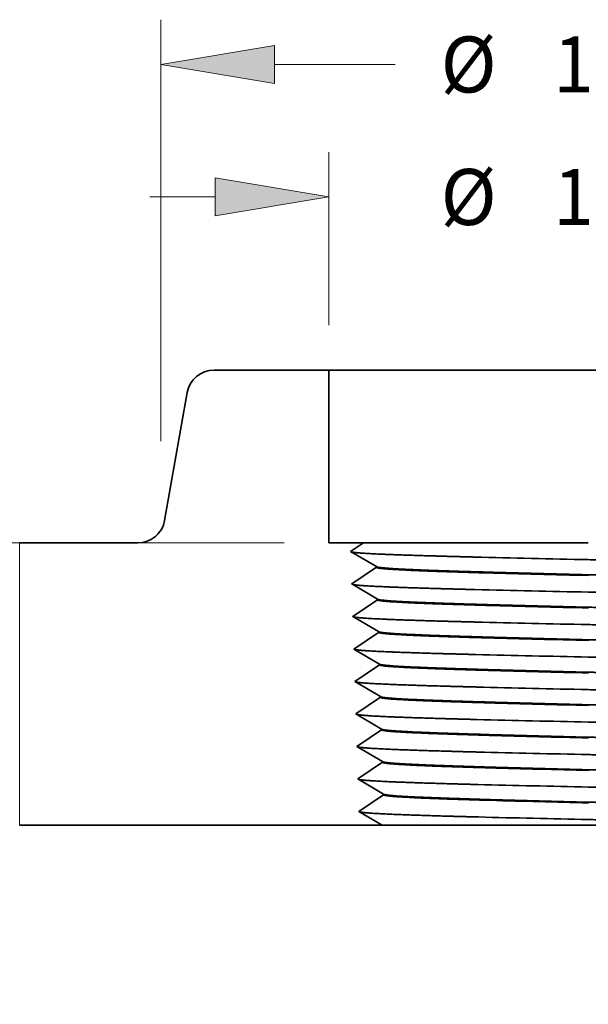
# Model space of a CAD drawing. Extents: x 0 to 10.8, y 0 to 8.3.
# Drawn here: x 2.5 to 3.5, y 1.2 to 2.9 of the extents above; entities that cross this region are included whole.
import ezdxf
from ezdxf.enums import TextEntityAlignment as Align

# ---------------------------------------------------------------- set-up
doc = ezdxf.new("R2010")
doc.units = 0
doc.header["$MEASUREMENT"] = 0
doc.layers.get('0').update_dxf_attribs({"lineweight": 13})
doc.styles.get("Standard").update_dxf_attribs({"font": 'isocp.shx'})

# ---------------------------------------------------------------- blocks, each defined once
blk = doc.blocks.new('BLOCK15')
at = {"color": 7, "lineweight": 13, "ltscale": 0.03937}
for p, q in [((-0.94, 0.8437), (-0.94, 1.7699)), ((0.94, 0.8437), (0.94, 1.7699))]:
    blk.add_line(p, q, dxfattribs=at)
at = {"color": 7, "lineweight": 13, "ltscale": 0.006632}
for p, q in [((-0.69, 1.6714), (-0.4247, 1.6714)), ((0.4247, 1.6714), (0.69, 1.6714))]:
    blk.add_line(p, q, dxfattribs=at)
at = {"color": 7, "lineweight": 13, "ltscale": 0.03937}
for points in [[(-0.69, 1.7131), (-0.94, 1.6714), (-0.69, 1.6298)], [(0.69, 1.6298), (0.94, 1.6714), (0.69, 1.7131)]]:
    blk.add_lwpolyline(points, close=True, dxfattribs=at)
for points in [[(-0.69, 1.7131), (-0.94, 1.6714), (-0.69, 1.7131), (-0.69, 1.6298)], [(0.69, 1.6298), (0.94, 1.6714), (0.69, 1.6298), (0.69, 1.7131)]]:
    blk.add_solid(points, dxfattribs=at)
for s, height, p, p2 in [('%%c', 0.12303, (-0.3247, 1.6099), (-0.2017, 1.6099)), ('1.88', 0.12303, (-0.0767, 1.6099), (0.2345, 1.6099)), ('"', 0.123, (0.2345, 1.6099), (0.3247, 1.6099))]:
    blk.add_text(s, height=height, dxfattribs=at).set_placement(p, p2, align=Align.FIT)
blk = doc.blocks.new('BLOCK16')
at = {"color": 7, "lineweight": 13, "ltscale": 0.003593}
for p, q in [((-2.9571, 0.87), (-2.9571, 1.0137)), ((-2.9571, -0.3937), (-2.9571, -0.25))]:
    blk.add_line(p, q, dxfattribs=at)
at = {"color": 7, "lineweight": 13, "ltscale": 0.03937}
blk.add_line((-0.6684, 0.62), (-3.0556, 0.62), dxfattribs=at)
at = {"color": 7, "lineweight": 13, "ltscale": 0.016179}
blk.add_line((-2.4084, 0), (-3.0556, 0), dxfattribs=at)
at = {"color": 7, "lineweight": 13, "ltscale": 0.03937}
for points in [[(-2.9988, 0.87), (-2.9571, 0.62), (-2.9155, 0.87)], [(-2.9155, -0.25), (-2.9571, 0), (-2.9988, -0.25)]]:
    blk.add_lwpolyline(points, close=True, dxfattribs=at)
for points in [[(-2.9988, 0.87), (-2.9571, 0.62), (-2.9988, 0.87), (-2.9155, 0.87)], [(-2.9155, -0.25), (-2.9571, 0), (-2.9155, -0.25), (-2.9988, -0.25)]]:
    blk.add_solid(points, dxfattribs=at)
for s, height, p, p2 in [('0.62', 0.12303, (-3.1578, 0.2485), (-2.8467, 0.2485)), ('"', 0.123, (-2.8467, 0.2485), (-2.7565, 0.2485))]:
    blk.add_text(s, height=height, dxfattribs=at).set_placement(p, p2, align=Align.FIT)
blk = doc.blocks.new('BLOCK17')
at = {"color": 7, "lineweight": 13, "ltscale": 0.009509}
for p, q in [((-0.57, 1.0984), (-0.57, 1.4788)), ((0.57, 1.0984), (0.57, 1.4788))]:
    blk.add_line(p, q, dxfattribs=at)
at = {"color": 7, "lineweight": 13, "ltscale": 0.003593}
for p, q in [((-0.9637, 1.3804), (-0.82, 1.3804)), ((0.82, 1.3804), (0.9637, 1.3804))]:
    blk.add_line(p, q, dxfattribs=at)
at = {"color": 7, "lineweight": 13, "ltscale": 0.03937}
for points in [[(-0.82, 1.3387), (-0.57, 1.3804), (-0.82, 1.422)], [(0.82, 1.422), (0.57, 1.3804), (0.82, 1.3387)]]:
    blk.add_lwpolyline(points, close=True, dxfattribs=at)
for points in [[(-0.82, 1.3387), (-0.57, 1.3804), (-0.82, 1.3387), (-0.82, 1.422)], [(0.82, 1.422), (0.57, 1.3804), (0.82, 1.422), (0.82, 1.3387)]]:
    blk.add_solid(points, dxfattribs=at)
for s, height, p, p2 in [('%%c', 0.12303, (-0.3247, 1.3188), (-0.2017, 1.3188)), ('1.14', 0.12303, (-0.0767, 1.3188), (0.2345, 1.3188)), ('"', 0.123, (0.2345, 1.3188), (0.3247, 1.3188))]:
    blk.add_text(s, height=height, dxfattribs=at).set_placement(p, p2, align=Align.FIT)
blk = doc.blocks.new('BLOCK21')
at = {"color": 7, "lineweight": 5, "ltscale": 0.000110207}
for p, q in [((-0.8483, 0.9943), (-0.8442, 0.996)), ((-0.866, 0.9814), (-0.8629, 0.9845)), ((-0.8629, 0.9845), (-0.8595, 0.9873)), ((-0.9647, 0.6257), (-0.9608, 0.6278)), ((-0.9535, 0.6327), (-0.9501, 0.6355)), ((-0.973, 0.6226), (-0.9688, 0.624)), ((-0.9688, 0.624), (-0.9647, 0.6257))]:
    blk.add_line(p, q, dxfattribs=at)
at = {"color": 7, "lineweight": 5, "ltscale": 0.000110209}
for p, q in [((-0.8442, 0.996), (-0.84, 0.9974)), ((-0.8716, 0.9746), (-0.869, 0.9781))]:
    blk.add_line(p, q, dxfattribs=at)
at = {"color": 7, "lineweight": 5, "ltscale": 0.000110208}
for p, q in [((-0.84, 0.9974), (-0.8358, 0.9985)), ((-0.8358, 0.9985), (-0.8314, 0.9994)), ((-0.9501, 0.6355), (-0.947, 0.6386)), ((-0.947, 0.6386), (-0.944, 0.6419)), ((-0.944, 0.6419), (-0.9414, 0.6454)), ((-0.9414, 0.6454), (-0.9389, 0.6491)), ((-0.9816, 0.6206), (-0.9772, 0.6215)), ((-0.9772, 0.6215), (-0.973, 0.6226))]:
    blk.add_line(p, q, dxfattribs=at)
at = {"color": 7, "lineweight": 5, "ltscale": 0.000110206}
for p, q in [((-0.8314, 0.9994), (-0.8271, 0.9998)), ((-0.8741, 0.9709), (-0.8716, 0.9746)), ((-0.8559, 0.9899), (-0.8522, 0.9922)), ((-0.8522, 0.9922), (-0.8483, 0.9943)), ((-0.8808, 0.9547), (-0.8796, 0.959)), ((-0.8762, 0.9671), (-0.8741, 0.9709)), ((-0.9334, 0.661), (-0.9322, 0.6653)), ((-0.9571, 0.6301), (-0.9535, 0.6327)), ((-0.9859, 0.6202), (-0.9816, 0.6206))]:
    blk.add_line(p, q, dxfattribs=at)
at = {"color": 7, "lineweight": 5, "ltscale": 0.000110205}
for p, q in [((-0.8271, 0.9998), (-0.8226, 1)), ((-0.8595, 0.9873), (-0.8559, 0.9899)), ((-0.878, 0.9631), (-0.8762, 0.9671)), ((-0.9368, 0.6529), (-0.935, 0.6569)), ((-0.935, 0.6569), (-0.9334, 0.661)), ((-0.9322, 0.6653), (-0.9313, 0.6696)), ((-0.9903, 0.62), (-0.9859, 0.6202))]:
    blk.add_line(p, q, dxfattribs=at)
at = {"color": 7, "lineweight": 5, "ltscale": 0.006316}
blk.add_line((-0.8226, 1), (-0.57, 1), dxfattribs=at)
at = {"color": 7, "lineweight": 5, "ltscale": 0.0095}
blk.add_line((-0.57, 1), (-0.57, 0.62), dxfattribs=at)
at = {"color": 7, "lineweight": 5, "ltscale": 0.00011021}
blk.add_line((-0.869, 0.9781), (-0.866, 0.9814), dxfattribs=at)
at = {"color": 7, "lineweight": 5, "ltscale": 0.000110204}
for p, q in [((-0.8817, 0.9504), (-0.8808, 0.9547)), ((-0.9389, 0.6491), (-0.9368, 0.6529)), ((-0.9608, 0.6278), (-0.9571, 0.6301))]:
    blk.add_line(p, q, dxfattribs=at)
at = {"color": 7, "lineweight": 5, "ltscale": 0.000110203}
blk.add_line((-0.8796, 0.959), (-0.878, 0.9631), dxfattribs=at)
at = {"color": 7, "lineweight": 5, "ltscale": 0.007129}
blk.add_line((-0.9313, 0.6696), (-0.8817, 0.9504), dxfattribs=at)
at = {"color": 7, "lineweight": 5, "ltscale": 0.0155}
blk.add_line((-1.25, 0), (-1.25, 0.62), dxfattribs=at)
at = {"color": 7, "lineweight": 5, "ltscale": 0.006491}
blk.add_line((-1.25, 0.62), (-0.9903, 0.62), dxfattribs=at)
at = {"color": 7, "lineweight": 5, "ltscale": 0.001889}
blk.add_line((-0.57, 0.62), (-0.4944, 0.62), dxfattribs=at)
at = {"color": 7, "lineweight": 5, "ltscale": 0.000140361}
for p, q in [((-0.5131, 0.6075), (-0.5178, 0.6044)), ((-0.5084, 0.6106), (-0.5131, 0.6075)), ((-0.5038, 0.6138), (-0.5084, 0.6106)), ((-0.4991, 0.6169), (-0.5038, 0.6138)), ((-0.5178, 0.6044), (-0.5224, 0.6013))]:
    blk.add_line(p, q, dxfattribs=at)
at = {"color": 7, "lineweight": 5, "ltscale": 0.000140364}
blk.add_line((-0.4944, 0.62), (-0.4991, 0.6169), dxfattribs=at)
at = {"color": 7, "lineweight": 5, "ltscale": 0.000235033}
for p, q in [((-0.5224, 0.6013), (-0.5143, 0.5965)), ((-0.5062, 0.5918), (-0.4981, 0.5871)), ((-0.4899, 0.5823), (-0.4818, 0.5776)), ((-0.4811, 0.556), (-0.4889, 0.5508)), ((-0.5046, 0.5403), (-0.5124, 0.5351)), ((-0.4796, 0.5062), (-0.4715, 0.5015))]:
    blk.add_line(p, q, dxfattribs=at)
at = {"color": 7, "lineweight": 5, "ltscale": 0.000235034}
for p, q in [((-0.5143, 0.5965), (-0.5062, 0.5918)), ((-0.4981, 0.5871), (-0.4899, 0.5823)), ((-0.4818, 0.5776), (-0.4737, 0.5729)), ((-0.4737, 0.5729), (-0.4656, 0.5681)), ((-0.4968, 0.5455), (-0.5046, 0.5403)), ((-0.4889, 0.5508), (-0.4968, 0.5455)), ((-0.4733, 0.5612), (-0.4811, 0.556)), ((-0.5124, 0.5351), (-0.5202, 0.5299)), ((-0.5202, 0.5299), (-0.5121, 0.5251)), ((-0.5121, 0.5251), (-0.504, 0.5204)), ((-0.504, 0.5204), (-0.4958, 0.5157)), ((-0.4958, 0.5157), (-0.4877, 0.5109)), ((-0.4877, 0.5109), (-0.4796, 0.5062)), ((-0.4715, 0.5015), (-0.4633, 0.4967)), ((-0.4867, 0.4794), (-0.4945, 0.4741)), ((-0.4789, 0.4846), (-0.4867, 0.4794)), ((-0.4711, 0.4898), (-0.4789, 0.4846)), ((-0.5102, 0.4637), (-0.518, 0.4585)), ((-0.518, 0.4585), (-0.5098, 0.4537)), ((-0.5023, 0.4689), (-0.5102, 0.4637)), ((-0.4945, 0.4741), (-0.5023, 0.4689)), ((-0.5098, 0.4537), (-0.5017, 0.449)), ((-0.5017, 0.449), (-0.4936, 0.4443)), ((-0.4936, 0.4443), (-0.4855, 0.4395)), ((-0.4855, 0.4395), (-0.4773, 0.4348)), ((-0.4773, 0.4348), (-0.4692, 0.4301)), ((-0.4767, 0.4132), (-0.4845, 0.408)), ((-0.4689, 0.4184), (-0.4767, 0.4132)), ((-0.4692, 0.4301), (-0.4611, 0.4253)), ((-0.5079, 0.3923), (-0.5157, 0.3871)), ((-0.5001, 0.3975), (-0.5079, 0.3923)), ((-0.4923, 0.4027), (-0.5001, 0.3975)), ((-0.4845, 0.408), (-0.4923, 0.4027)), ((-0.5157, 0.3871), (-0.5076, 0.3823)), ((-0.5076, 0.3823), (-0.4995, 0.3776)), ((-0.4914, 0.3729), (-0.4832, 0.3681)), ((-0.4832, 0.3681), (-0.4751, 0.3634)), ((-0.4751, 0.3634), (-0.467, 0.3587)), ((-0.4666, 0.347), (-0.4744, 0.3418)), ((-0.467, 0.3587), (-0.4589, 0.3539)), ((-0.4979, 0.3261), (-0.5057, 0.3209)), ((-0.4901, 0.3313), (-0.4979, 0.3261)), ((-0.4823, 0.3366), (-0.4901, 0.3313)), ((-0.4744, 0.3418), (-0.4823, 0.3366)), ((-0.5057, 0.3209), (-0.5135, 0.3157)), ((-0.5135, 0.3157), (-0.5054, 0.3109)), ((-0.5054, 0.3109), (-0.4973, 0.3062)), ((-0.4973, 0.3062), (-0.4891, 0.3015)), ((-0.4891, 0.3015), (-0.481, 0.2967)), ((-0.481, 0.2967), (-0.4729, 0.292)), ((-0.4729, 0.292), (-0.4648, 0.2873)), ((-0.4648, 0.2873), (-0.4566, 0.2825)), ((-0.4878, 0.2599), (-0.4956, 0.2547)), ((-0.4722, 0.2704), (-0.48, 0.2652)), ((-0.4644, 0.2756), (-0.4722, 0.2704)), ((-0.5035, 0.2495), (-0.5113, 0.2443)), ((-0.5113, 0.2443), (-0.5031, 0.2395)), ((-0.4956, 0.2547), (-0.5035, 0.2495)), ((-0.5031, 0.2395), (-0.495, 0.2348)), ((-0.495, 0.2348), (-0.4869, 0.2301)), ((-0.4869, 0.2301), (-0.4788, 0.2253)), ((-0.4707, 0.2206), (-0.4625, 0.2159)), ((-0.4625, 0.2159), (-0.4544, 0.2111)), ((-0.4934, 0.1833), (-0.5012, 0.1781)), ((-0.4778, 0.1938), (-0.4856, 0.1885)), ((-0.5009, 0.1681), (-0.4928, 0.1634)), ((-0.4928, 0.1634), (-0.4847, 0.1587)), ((-0.4847, 0.1587), (-0.4765, 0.1539)), ((-0.4765, 0.1539), (-0.4684, 0.1492)), ((-0.4684, 0.1492), (-0.4603, 0.1445)), ((-0.4912, 0.1119), (-0.499, 0.1067)), ((-0.4678, 0.1276), (-0.4756, 0.1224)), ((-0.5068, 0.1015), (-0.4987, 0.0967)), ((-0.4906, 0.092), (-0.4824, 0.0873)), ((-0.4733, 0.051), (-0.4811, 0.0458)), ((-0.4577, 0.0614), (-0.4655, 0.0562))]:
    blk.add_line(p, q, dxfattribs=at)
at = {"color": 7, "lineweight": 5, "ltscale": 0.000235025}
for p, q in [((-0.4655, 0.5665), (-0.4733, 0.5612)), ((-0.4611, 0.4237), (-0.4689, 0.4184))]:
    blk.add_line(p, q, dxfattribs=at)
at = {"color": 7, "lineweight": 5, "ltscale": 4.14889e-05}
blk.add_line((-0.4656, 0.5681), (-0.4655, 0.5665), dxfattribs=at)
at = {"color": 7, "lineweight": 5, "ltscale": 0.000235026}
for p, q in [((-0.4633, 0.4951), (-0.4711, 0.4898)), ((-0.4588, 0.3523), (-0.4666, 0.347)), ((-0.4544, 0.2095), (-0.4622, 0.2042)), ((-0.4521, 0.1381), (-0.4599, 0.1328))]:
    blk.add_line(p, q, dxfattribs=at)
at = {"color": 7, "lineweight": 5, "ltscale": 4.14851e-05}
blk.add_line((-0.4633, 0.4967), (-0.4633, 0.4951), dxfattribs=at)
at = {"color": 7, "lineweight": 5, "ltscale": 4.14814e-05}
blk.add_line((-0.4611, 0.4253), (-0.4611, 0.4237), dxfattribs=at)
at = {"color": 7, "lineweight": 5, "ltscale": 0.000235035}
for p, q in [((-0.4995, 0.3776), (-0.4914, 0.3729)), ((-0.48, 0.2652), (-0.4878, 0.2599)), ((-0.4788, 0.2253), (-0.4707, 0.2206)), ((-0.47, 0.199), (-0.4778, 0.1938)), ((-0.4622, 0.2042), (-0.47, 0.199)), ((-0.5012, 0.1781), (-0.509, 0.1729)), ((-0.4856, 0.1885), (-0.4934, 0.1833)), ((-0.509, 0.1729), (-0.5009, 0.1681)), ((-0.4599, 0.1328), (-0.4678, 0.1276)), ((-0.4603, 0.1445), (-0.4522, 0.1397)), ((-0.4834, 0.1172), (-0.4912, 0.1119)), ((-0.4756, 0.1224), (-0.4834, 0.1172)), ((-0.499, 0.1067), (-0.5068, 0.1015)), ((-0.4987, 0.0967), (-0.4906, 0.092)), ((-0.4824, 0.0873), (-0.4743, 0.0825)), ((-0.4743, 0.0825), (-0.4662, 0.0778)), ((-0.4662, 0.0778), (-0.4581, 0.0731)), ((-0.4581, 0.0731), (-0.4499, 0.0683)), ((-0.4811, 0.0458), (-0.489, 0.0405)), ((-0.4655, 0.0562), (-0.4733, 0.051)), ((-0.4968, 0.0353), (-0.5046, 0.0301)), ((-0.489, 0.0405), (-0.4968, 0.0353))]:
    blk.add_line(p, q, dxfattribs=at)
at = {"color": 7, "lineweight": 5, "ltscale": 4.14767e-05}
blk.add_line((-0.4589, 0.3539), (-0.4588, 0.3523), dxfattribs=at)
at = {"color": 7, "lineweight": 5, "ltscale": 4.14715e-05}
blk.add_line((-0.4566, 0.2825), (-0.4566, 0.2809), dxfattribs=at)
at = {"color": 7, "lineweight": 5, "ltscale": 0.000235027}
for p, q in [((-0.4566, 0.2809), (-0.4644, 0.2756)), ((-0.4499, 0.0667), (-0.4577, 0.0614))]:
    blk.add_line(p, q, dxfattribs=at)
at = {"color": 7, "lineweight": 5, "ltscale": 4.14668e-05}
blk.add_line((-0.4544, 0.2111), (-0.4544, 0.2095), dxfattribs=at)
at = {"color": 7, "lineweight": 5, "ltscale": 4.14621e-05}
blk.add_line((-0.4522, 0.1397), (-0.4521, 0.1381), dxfattribs=at)
at = {"color": 7, "lineweight": 5, "ltscale": 4.14576e-05}
blk.add_line((-0.4499, 0.0683), (-0.4499, 0.0667), dxfattribs=at)
at = {"color": 7, "lineweight": 5, "ltscale": 0.000248795}
for p, q in [((-0.5046, 0.0301), (-0.496, 0.025)), ((-0.4616, 0.005), (-0.453, 0))]:
    blk.add_line(p, q, dxfattribs=at)
at = {"color": 7, "lineweight": 5, "ltscale": 0.000248794}
for p, q in [((-0.496, 0.025), (-0.4874, 0.02)), ((-0.4874, 0.02), (-0.4788, 0.015)), ((-0.4788, 0.015), (-0.4702, 0.01)), ((-0.4702, 0.01), (-0.4616, 0.005))]:
    blk.add_line(p, q, dxfattribs=at)
at = {"color": 7, "lineweight": 5, "ltscale": 0.03937}
blk.add_line((-0.453, 0), (-1.25, 0), dxfattribs=at)

msp = doc.modelspace()

# ---------------------------------------------------------------- linework, layer by layer
at = {"color": 7, "lineweight": 35, "ltscale": 0.005053}
msp.add_line((3.0348, 2.2768), (2.8327, 2.2768), dxfattribs=at)
at = {"color": 7, "lineweight": 35, "ltscale": 0.005935}
msp.add_line((3.0348, 2.2768), (3.2722, 2.2768), dxfattribs=at)
at = {"color": 7, "lineweight": 35, "ltscale": 0.0076}
msp.add_line((3.0348, 1.9728), (3.0348, 2.2768), dxfattribs=at)
at = {"color": 7, "lineweight": 35, "ltscale": 0.016865}
msp.add_line((3.2722, 2.2768), (3.9468, 2.2768), dxfattribs=at)
at = {"color": 7, "lineweight": 35, "ltscale": 0.005703}
msp.add_line((2.7855, 2.2371), (2.7458, 2.0125), dxfattribs=at)
at = {"color": 7, "lineweight": 35, "ltscale": 0.005193}
msp.add_line((2.6986, 1.9728), (2.4908, 1.9728), dxfattribs=at)
at = {"color": 7, "lineweight": 35, "ltscale": 0.001511}
msp.add_line((3.0953, 1.9728), (3.0348, 1.9728), dxfattribs=at)
at = {"color": 7, "lineweight": 35, "ltscale": 0.000673731}
msp.add_line((3.0953, 1.9728), (3.0729, 1.9578), dxfattribs=at)
at = {"color": 7, "lineweight": 35, "ltscale": 0.001316}
for p, q in [((3.1184, 1.9313), (3.0729, 1.9578)), ((3.1184, 1.93), (3.0747, 1.9007)), ((3.1202, 1.8742), (3.0747, 1.9007)), ((3.1202, 1.8728), (3.0765, 1.8436)), ((3.122, 1.8171), (3.0765, 1.8436)), ((3.122, 1.8157), (3.0783, 1.7864)), ((3.1237, 1.7599), (3.0783, 1.7864)), ((3.1238, 1.7586), (3.08, 1.7293)), ((3.1255, 1.7028), (3.08, 1.7293)), ((3.1256, 1.7015), (3.0818, 1.6722)), ((3.1273, 1.6457), (3.0818, 1.6722)), ((3.1274, 1.6444), (3.0836, 1.6151)), ((3.1291, 1.5886), (3.0836, 1.6151)), ((3.1291, 1.5872), (3.0854, 1.558)), ((3.1309, 1.5315), (3.0854, 1.558)), ((3.1309, 1.5301), (3.0872, 1.5008))]:
    msp.add_line(p, q, dxfattribs=at)
at = {"color": 7, "lineweight": 35, "ltscale": 0.005326}
msp.add_line((3.0953, 1.9728), (3.3083, 1.9728), dxfattribs=at)
at = {"color": 7, "lineweight": 35, "ltscale": 0.004563}
msp.add_line((3.3083, 1.9728), (3.4908, 1.9728), dxfattribs=at)
at = {"color": 7, "lineweight": 35, "ltscale": 3.31953e-05}
msp.add_line((3.1184, 1.93), (3.1184, 1.9313), dxfattribs=at)
at = {"color": 7, "lineweight": 35, "ltscale": 3.31918e-05}
msp.add_line((3.1202, 1.8728), (3.1202, 1.8742), dxfattribs=at)
at = {"color": 7, "lineweight": 35, "ltscale": 3.31882e-05}
msp.add_line((3.122, 1.8157), (3.122, 1.8171), dxfattribs=at)
at = {"color": 7, "lineweight": 35, "ltscale": 3.31846e-05}
msp.add_line((3.1238, 1.7586), (3.1237, 1.7599), dxfattribs=at)
at = {"color": 7, "lineweight": 35, "ltscale": 3.31808e-05}
msp.add_line((3.1256, 1.7015), (3.1255, 1.7028), dxfattribs=at)
at = {"color": 7, "lineweight": 35, "ltscale": 3.31771e-05}
msp.add_line((3.1274, 1.6444), (3.1273, 1.6457), dxfattribs=at)
at = {"color": 7, "lineweight": 35, "ltscale": 3.31733e-05}
msp.add_line((3.1291, 1.5872), (3.1291, 1.5886), dxfattribs=at)
at = {"color": 7, "lineweight": 35, "ltscale": 3.31695e-05}
msp.add_line((3.1309, 1.5301), (3.1309, 1.5315), dxfattribs=at)
at = {"color": 7, "lineweight": 35, "ltscale": 0.001194}
msp.add_line((3.1285, 1.4768), (3.0872, 1.5008), dxfattribs=at)
at = {"color": 7, "lineweight": 35, "ltscale": 0.01594}
msp.add_line((3.1285, 1.4768), (2.4908, 1.4768), dxfattribs=at)
at = {"color": 7, "lineweight": 35, "ltscale": 0.004519}
msp.add_line((3.3092, 1.4768), (3.1285, 1.4768), dxfattribs=at)
at = {"color": 7, "lineweight": 35, "ltscale": 0.00454}
msp.add_line((3.4908, 1.4768), (3.3092, 1.4768), dxfattribs=at)
at = {"color": 7, "lineweight": 35, "ltscale": 0.008857}
msp.add_line((3.8451, 1.4768), (3.4908, 1.4768), dxfattribs=at)
at = {"color": 7, "lineweight": 35, "ltscale": 0.03937}
for points in [[(2.8327, 2.2768, 0.363969), (2.7855, 2.2371)], [(2.6986, 1.9728, 0.363969), (2.7458, 2.0125)], [(3.2906, 1.9481, 0.000747), (3.4908, 1.9435)], [(3.1184, 1.9313, 0.242863), (3.1187, 1.9309)], [(3.3124, 1.9216, 0.000837), (3.4908, 1.917)], [(3.3125, 1.9202, 0.000843), (3.4909, 1.9157)], [(3.2915, 1.8909, 0.00075), (3.4908, 1.8864)], [(3.1202, 1.8742, 0.242862), (3.1205, 1.8738)], [(3.3133, 1.8644, 0.000842), (3.4908, 1.8599)], [(3.3133, 1.8631, 0.000847), (3.4909, 1.8586)], [(3.2923, 1.8338, 0.000754), (3.4908, 1.8293)], [(3.122, 1.8171, 0.242861), (3.1223, 1.8167)], [(3.3141, 1.8073, 0.000845), (3.4908, 1.8028)], [(3.3142, 1.806, 0.000851), (3.4909, 1.8015)], [(3.2932, 1.7767, 0.000757), (3.4908, 1.7722)], [(3.1237, 1.7599, 0.242859), (3.1241, 1.7596)], [(3.315, 1.7502, 0.000848), (3.4908, 1.7457)], [(3.315, 1.7489, 0.000855), (3.4909, 1.7443)], [(3.294, 1.7196, 0.00076), (3.4908, 1.715)], [(3.1255, 1.7028, 0.242858), (3.1259, 1.7024)], [(3.3159, 1.6931, 0.000853), (3.4908, 1.6885)], [(3.3159, 1.6917, 0.00086), (3.4909, 1.6872)], [(3.2949, 1.6625, 0.000763), (3.4908, 1.6579)], [(3.1273, 1.6457, 0.242857), (3.1277, 1.6453)], [(3.3167, 1.636, 0.000857), (3.4908, 1.6314)], [(3.3167, 1.6346, 0.000864), (3.4909, 1.6301)], [(3.2958, 1.6053, 0.000767), (3.4908, 1.6008)], [(3.1291, 1.5886, 0.242856), (3.1294, 1.5882)], [(3.3176, 1.5788, 0.000861), (3.4908, 1.5743)], [(3.3176, 1.5775, 0.000867), (3.4909, 1.573)], [(3.2966, 1.5482, 0.00077), (3.4908, 1.5437)], [(3.1309, 1.5315, 0.242854), (3.1312, 1.5311)], [(3.3184, 1.5217, 0.000867), (3.4908, 1.5172)], [(3.3185, 1.5204, 0.000871), (3.4909, 1.5159)], [(3.2975, 1.4911, 0.000776), (3.4908, 1.4866)]]:
    msp.add_lwpolyline(points, format="xyb", dxfattribs=at)
for points, knots in [([(3.0741, 1.9571), (3.0767, 1.9564), (3.0827, 1.9556), (3.0921, 1.9549), (3.1257, 1.9529), (3.1758, 1.9512), (3.2121, 1.9501), (3.2506, 1.9491), (3.2906, 1.9481)], [0, 0, 0, 0, 0, 0, 5.191775, 5.191775, 5.191775, 14.547727, 14.547727, 14.547727, 14.547727, 14.547727, 14.547727]), ([(3.4908, 1.9435), (3.5752, 1.9417), (3.6596, 1.9398), (3.7422, 1.9379), (3.8389, 1.9352), (3.8908, 1.932), (3.8993, 1.9313), (3.9048, 1.9306), (3.907, 1.9298)], [0, 0, 0, 0, 0, 0, 18.456236, 18.456236, 18.456236, 23.442861, 23.442861, 23.442861, 23.442861, 23.442861, 23.442861]), ([(3.3124, 1.9202), (3.2852, 1.921), (3.2591, 1.9218), (3.2343, 1.9225), (3.1856, 1.9243), (3.1493, 1.9261), (3.1341, 1.9271), (3.1226, 1.9282), (3.119, 1.9294), (3.1186, 1.9296), (3.1184, 1.9298), (3.1184, 1.93)], [0, 0, 0, 0, 0, 0, 8.449836, 8.449836, 8.449836, 18.160296, 18.160296, 18.160296, 19.863373, 19.863373, 19.863373, 19.863373, 19.863373, 19.863373]), ([(3.1187, 1.9309), (3.1204, 1.93), (3.1271, 1.929), (3.1388, 1.9281), (3.1721, 1.9262), (3.2206, 1.9243), (3.2494, 1.9234), (3.2801, 1.9225), (3.3124, 1.9216)], [0, 0, 0, 0, 0, 0, 9.149431, 9.149431, 9.149431, 19.194378, 19.194378, 19.194378, 19.194378, 19.194378, 19.194378]), ([(3.4908, 1.917), (3.5257, 1.9162), (3.5605, 1.9153), (3.5955, 1.9144), (3.6507, 1.913), (3.7016, 1.9116), (3.7205, 1.911), (3.7742, 1.9093), (3.8178, 1.9075), (3.8407, 1.9062), (3.8573, 1.9048), (3.8618, 1.9033), (3.8622, 1.9031), (3.8624, 1.9029), (3.8624, 1.9027)], [0, 0, 0, 0, 0, 0, 9.861611, 9.861611, 9.861611, 16.190002, 16.190002, 16.190002, 28.479082, 28.479082, 28.479082, 30.273354, 30.273354, 30.273354, 30.273354, 30.273354, 30.273354]), ([(3.0759, 1.9), (3.0784, 1.8992), (3.0845, 1.8985), (3.0939, 1.8978), (3.1273, 1.8958), (3.1772, 1.894), (3.2133, 1.893), (3.2516, 1.8919), (3.2915, 1.8909)], [0, 0, 0, 0, 0, 0, 5.167217, 5.167217, 5.167217, 14.47946, 14.47946, 14.47946, 14.47946, 14.47946, 14.47946]), ([(3.3133, 1.8631), (3.2862, 1.8639), (3.2602, 1.8646), (3.2355, 1.8654), (3.1848, 1.8672), (3.1476, 1.8691), (3.132, 1.8702), (3.1222, 1.8714), (3.1204, 1.8726), (3.1203, 1.8727), (3.1202, 1.8728), (3.1202, 1.8728)], [0, 0, 0, 0, 0, 0, 8.425542, 8.425542, 8.425542, 18.942479, 18.942479, 18.942479, 19.814525, 19.814525, 19.814525, 19.814525, 19.814525, 19.814525]), ([(3.1205, 1.8738), (3.1221, 1.8728), (3.1288, 1.8719), (3.1405, 1.871), (3.1736, 1.869), (3.2219, 1.8672), (3.2505, 1.8663), (3.2811, 1.8653), (3.3133, 1.8644)], [0, 0, 0, 0, 0, 0, 9.125633, 9.125633, 9.125633, 19.140377, 19.140377, 19.140377, 19.140377, 19.140377, 19.140377]), ([(3.4908, 1.8864), (3.5749, 1.8846), (3.6589, 1.8827), (3.7411, 1.8808), (3.8374, 1.8781), (3.889, 1.8749), (3.8976, 1.8742), (3.903, 1.8734), (3.9052, 1.8727)], [0, 0, 0, 0, 0, 0, 18.372441, 18.372441, 18.372441, 23.336056, 23.336056, 23.336056, 23.336056, 23.336056, 23.336056]), ([(3.4908, 1.8599), (3.5255, 1.859), (3.5602, 1.8582), (3.595, 1.8573), (3.6499, 1.8559), (3.7006, 1.8544), (3.7194, 1.8539), (3.7729, 1.8521), (3.8163, 1.8503), (3.8391, 1.8491), (3.8555, 1.8476), (3.8601, 1.8462), (3.8604, 1.846), (3.8606, 1.8458), (3.8606, 1.8456)], [0, 0, 0, 0, 0, 0, 9.831178, 9.831178, 9.831178, 16.140998, 16.140998, 16.140998, 28.410714, 28.410714, 28.410714, 30.189545, 30.189545, 30.189545, 30.189545, 30.189545, 30.189545]), ([(3.0777, 1.8429), (3.0802, 1.8421), (3.0863, 1.8414), (3.0956, 1.8407), (3.1289, 1.8387), (3.1786, 1.8369), (3.2145, 1.8358), (3.2526, 1.8348), (3.2923, 1.8338)], [0, 0, 0, 0, 0, 0, 5.142654, 5.142654, 5.142654, 14.411178, 14.411178, 14.411178, 14.411178, 14.411178, 14.411178]), ([(3.4908, 1.8293), (3.5745, 1.8274), (3.6581, 1.8256), (3.74, 1.8236), (3.8358, 1.8209), (3.8873, 1.8177), (3.8958, 1.817), (3.9012, 1.8163), (3.9034, 1.8156)], [0, 0, 0, 0, 0, 0, 18.28866, 18.28866, 18.28866, 23.229271, 23.229271, 23.229271, 23.229271, 23.229271, 23.229271]), ([(3.3142, 1.806), (3.2872, 1.8067), (3.2613, 1.8075), (3.2367, 1.8083), (3.1863, 1.8101), (3.1493, 1.812), (3.1338, 1.8131), (3.124, 1.8143), (3.1222, 1.8155), (3.1221, 1.8155), (3.122, 1.8156), (3.122, 1.8157)], [0, 0, 0, 0, 0, 0, 8.401303, 8.401303, 8.401303, 18.891873, 18.891873, 18.891873, 19.762571, 19.762571, 19.762571, 19.762571, 19.762571, 19.762571]), ([(3.3141, 1.8073), (3.2819, 1.8082), (3.2514, 1.8091), (3.2227, 1.8101), (3.1748, 1.8119), (3.142, 1.8139), (3.1305, 1.8148), (3.1239, 1.8157), (3.1223, 1.8167)], [0, 0, 0, 0, 0, 0, 10.037648, 10.037648, 10.037648, 19.085642, 19.085642, 19.085642, 19.085642, 19.085642, 19.085642]), ([(3.8588, 1.7885), (3.8589, 1.7896), (3.8527, 1.7906), (3.8402, 1.7917), (3.8071, 1.7936), (3.7595, 1.7954), (3.7347, 1.7962), (3.6889, 1.7977), (3.6389, 1.799), (3.6179, 1.7996), (3.5796, 1.8006), (3.5407, 1.8015), (3.524, 1.802), (3.5074, 1.8024), (3.4908, 1.8028)], [0, 0, 0, 0, 0, 0, 10.104235, 10.104235, 10.104235, 19.018323, 19.018323, 19.018323, 25.410277, 25.410277, 25.410277, 30.127123, 30.127123, 30.127123, 30.127123, 30.127123, 30.127123]), ([(3.0794, 1.7858), (3.082, 1.785), (3.088, 1.7843), (3.0973, 1.7835), (3.1305, 1.7816), (3.1799, 1.7798), (3.2157, 1.7787), (3.2537, 1.7777), (3.2932, 1.7767)], [0, 0, 0, 0, 0, 0, 5.118091, 5.118091, 5.118091, 14.342896, 14.342896, 14.342896, 14.342896, 14.342896, 14.342896]), ([(3.4908, 1.7722), (3.5713, 1.7704), (3.6518, 1.7686), (3.7295, 1.7667), (3.8258, 1.7641), (3.8819, 1.7609), (3.8925, 1.7601), (3.8991, 1.7593), (3.9016, 1.7585)], [0, 0, 0, 0, 0, 0, 17.58857, 17.58857, 17.58857, 23.183599, 23.183599, 23.183599, 23.183599, 23.183599, 23.183599]), ([(3.315, 1.7489), (3.2882, 1.7496), (3.2624, 1.7504), (3.238, 1.7512), (3.1877, 1.753), (3.1509, 1.7549), (3.1355, 1.756), (3.1258, 1.7571), (3.1239, 1.7583), (3.1238, 1.7584), (3.1238, 1.7585), (3.1238, 1.7586)], [0, 0, 0, 0, 0, 0, 8.377117, 8.377117, 8.377117, 18.841388, 18.841388, 18.841388, 19.710744, 19.710744, 19.710744, 19.710744, 19.710744, 19.710744]), ([(3.315, 1.7502), (3.283, 1.7511), (3.2525, 1.752), (3.224, 1.753), (3.1764, 1.7548), (3.1437, 1.7567), (3.1323, 1.7577), (3.1257, 1.7586), (3.1241, 1.7596)], [0, 0, 0, 0, 0, 0, 10.007142, 10.007142, 10.007142, 19.031797, 19.031797, 19.031797, 19.031797, 19.031797, 19.031797]), ([(3.857, 1.7314), (3.8571, 1.7324), (3.8509, 1.7335), (3.8384, 1.7345), (3.8054, 1.7365), (3.7578, 1.7383), (3.733, 1.7391), (3.6874, 1.7405), (3.6376, 1.7419), (3.6166, 1.7425), (3.5787, 1.7435), (3.54, 1.7444), (3.5236, 1.7448), (3.5072, 1.7452), (3.4908, 1.7457)], [0, 0, 0, 0, 0, 0, 10.105728, 10.105728, 10.105728, 19.005923, 19.005923, 19.005923, 25.376385, 25.376385, 25.376385, 30.039484, 30.039484, 30.039484, 30.039484, 30.039484, 30.039484]), ([(3.0812, 1.7286), (3.0838, 1.7279), (3.0898, 1.7271), (3.0991, 1.7264), (3.1321, 1.7245), (3.1813, 1.7227), (3.217, 1.7216), (3.2547, 1.7206), (3.294, 1.7196)], [0, 0, 0, 0, 0, 0, 5.093535, 5.093535, 5.093535, 14.27463, 14.27463, 14.27463, 14.27463, 14.27463, 14.27463]), ([(3.4908, 1.715), (3.5709, 1.7133), (3.651, 1.7115), (3.7284, 1.7096), (3.8243, 1.707), (3.8802, 1.7038), (3.8907, 1.703), (3.8973, 1.7022), (3.8998, 1.7014)], [0, 0, 0, 0, 0, 0, 17.507537, 17.507537, 17.507537, 23.07642, 23.07642, 23.07642, 23.07642, 23.07642, 23.07642]), ([(3.3159, 1.6918), (3.2891, 1.6925), (3.2635, 1.6933), (3.2392, 1.6941), (3.1892, 1.6959), (3.1526, 1.6978), (3.1372, 1.6988), (3.1276, 1.7), (3.1257, 1.7012), (3.1256, 1.7013), (3.1256, 1.7014), (3.1256, 1.7015)], [0, 0, 0, 0, 0, 0, 8.352972, 8.352972, 8.352972, 18.790996, 18.790996, 18.790996, 19.659014, 19.659014, 19.659014, 19.659014, 19.659014, 19.659014]), ([(3.3158, 1.6931), (3.284, 1.694), (3.2537, 1.6949), (3.2254, 1.6959), (3.1779, 1.6977), (3.1454, 1.6996), (3.134, 1.7005), (3.1275, 1.7015), (3.1259, 1.7024)], [0, 0, 0, 0, 0, 0, 9.976686, 9.976686, 9.976686, 18.978053, 18.978053, 18.978053, 18.978053, 18.978053, 18.978053]), ([(3.8553, 1.6743), (3.8553, 1.6753), (3.8491, 1.6764), (3.8366, 1.6774), (3.8036, 1.6794), (3.7561, 1.6812), (3.7314, 1.682), (3.6761, 1.6837), (3.6148, 1.6854), (3.5821, 1.6862), (3.5437, 1.6872), (3.5052, 1.6882), (3.5004, 1.6883), (3.4956, 1.6884), (3.4908, 1.6885)], [0, 0, 0, 0, 0, 0, 10.107342, 10.107342, 10.107342, 18.993713, 18.993713, 18.993713, 28.611887, 28.611887, 28.611887, 29.973779, 29.973779, 29.973779, 29.973779, 29.973779, 29.973779]), ([(3.083, 1.6715), (3.0856, 1.6708), (3.0916, 1.67), (3.1008, 1.6693), (3.1337, 1.6673), (3.1827, 1.6656), (3.2182, 1.6645), (3.2558, 1.6635), (3.2949, 1.6625)], [0, 0, 0, 0, 0, 0, 5.068978, 5.068978, 5.068978, 14.206359, 14.206359, 14.206359, 14.206359, 14.206359, 14.206359]), ([(3.3167, 1.6346), (3.2901, 1.6354), (3.2646, 1.6362), (3.2404, 1.637), (3.1907, 1.6388), (3.1542, 1.6406), (3.1389, 1.6417), (3.1293, 1.6429), (3.1275, 1.6441), (3.1274, 1.6442), (3.1274, 1.6443), (3.1274, 1.6444)], [0, 0, 0, 0, 0, 0, 8.328858, 8.328858, 8.328858, 18.740673, 18.740673, 18.740673, 19.607356, 19.607356, 19.607356, 19.607356, 19.607356, 19.607356]), ([(3.3167, 1.636), (3.285, 1.6369), (3.2549, 1.6378), (3.2267, 1.6387), (3.1795, 1.6406), (3.1471, 1.6425), (3.1358, 1.6434), (3.1293, 1.6444), (3.1277, 1.6453)], [0, 0, 0, 0, 0, 0, 9.946271, 9.946271, 9.946271, 18.924384, 18.924384, 18.924384, 18.924384, 18.924384, 18.924384]), ([(3.4908, 1.6579), (3.5706, 1.6561), (3.6503, 1.6544), (3.7274, 1.6525), (3.8228, 1.6498), (3.8784, 1.6467), (3.8889, 1.6459), (3.8955, 1.6451), (3.898, 1.6443)], [0, 0, 0, 0, 0, 0, 17.426508, 17.426508, 17.426508, 22.969247, 22.969247, 22.969247, 22.969247, 22.969247, 22.969247]), ([(3.8535, 1.6171), (3.8535, 1.6182), (3.8473, 1.6193), (3.8349, 1.6203), (3.8018, 1.6222), (3.7544, 1.6241), (3.7297, 1.6249), (3.6707, 1.6268), (3.6048, 1.6285), (3.5672, 1.6295), (3.529, 1.6305), (3.4908, 1.6314)], [0, 0, 0, 0, 0, 0, 10.109079, 10.109079, 10.109079, 18.981687, 18.981687, 18.981687, 29.890734, 29.890734, 29.890734, 29.890734, 29.890734, 29.890734]), ([(3.0848, 1.6144), (3.0874, 1.6136), (3.0934, 1.6129), (3.1025, 1.6122), (3.1353, 1.6102), (3.1841, 1.6084), (3.2194, 1.6074), (3.2568, 1.6063), (3.2958, 1.6053)], [0, 0, 0, 0, 0, 0, 5.044414, 5.044414, 5.044414, 14.13807, 14.13807, 14.13807, 14.13807, 14.13807, 14.13807]), ([(3.4908, 1.6008), (3.5702, 1.599), (3.6496, 1.5972), (3.7263, 1.5954), (3.8213, 1.5927), (3.8767, 1.5896), (3.8872, 1.5888), (3.8938, 1.588), (3.8962, 1.5871)], [0, 0, 0, 0, 0, 0, 17.345475, 17.345475, 17.345475, 22.862072, 22.862072, 22.862072, 22.862072, 22.862072, 22.862072]), ([(3.3176, 1.5775), (3.2911, 1.5783), (3.2657, 1.579), (3.2416, 1.5798), (3.1921, 1.5816), (3.1559, 1.5835), (3.1407, 1.5846), (3.1311, 1.5858), (3.1293, 1.587), (3.1292, 1.5871), (3.1291, 1.5872), (3.1291, 1.5872)], [0, 0, 0, 0, 0, 0, 8.304792, 8.304792, 8.304792, 18.690459, 18.690459, 18.690459, 19.555813, 19.555813, 19.555813, 19.555813, 19.555813, 19.555813]), ([(3.3175, 1.5788), (3.286, 1.5797), (3.256, 1.5807), (3.228, 1.5816), (3.181, 1.5835), (3.1488, 1.5854), (3.1376, 1.5863), (3.1311, 1.5872), (3.1294, 1.5882)], [0, 0, 0, 0, 0, 0, 9.915891, 9.915891, 9.915891, 18.870769, 18.870769, 18.870769, 18.870769, 18.870769, 18.870769]), ([(3.8517, 1.56), (3.8517, 1.5611), (3.8455, 1.5622), (3.8331, 1.5632), (3.8001, 1.5651), (3.7527, 1.567), (3.7281, 1.5678), (3.6694, 1.5697), (3.604, 1.5714), (3.5665, 1.5724), (3.5286, 1.5733), (3.4908, 1.5743)], [0, 0, 0, 0, 0, 0, 10.110938, 10.110938, 10.110938, 18.969838, 18.969838, 18.969838, 29.792661, 29.792661, 29.792661, 29.792661, 29.792661, 29.792661]), ([(3.0866, 1.5573), (3.0892, 1.5565), (3.0951, 1.5558), (3.1043, 1.5551), (3.1369, 1.5531), (3.1854, 1.5513), (3.2206, 1.5502), (3.2578, 1.5492), (3.2966, 1.5482)], [0, 0, 0, 0, 0, 0, 5.019852, 5.019852, 5.019852, 14.069784, 14.069784, 14.069784, 14.069784, 14.069784, 14.069784]), ([(3.4908, 1.5437), (3.5699, 1.5419), (3.6489, 1.5401), (3.7252, 1.5383), (3.8198, 1.5356), (3.875, 1.5324), (3.8854, 1.5317), (3.892, 1.5308), (3.8945, 1.53)], [0, 0, 0, 0, 0, 0, 17.264425, 17.264425, 17.264425, 22.754872, 22.754872, 22.754872, 22.754872, 22.754872, 22.754872]), ([(3.3184, 1.5204), (3.2921, 1.5212), (3.2669, 1.5219), (3.2429, 1.5227), (3.1936, 1.5245), (3.1575, 1.5264), (3.1424, 1.5275), (3.1329, 1.5287), (3.1311, 1.5299), (3.131, 1.5299), (3.1309, 1.53), (3.1309, 1.5301)], [0, 0, 0, 0, 0, 0, 8.280761, 8.280761, 8.280761, 18.640323, 18.640323, 18.640323, 19.504352, 19.504352, 19.504352, 19.504352, 19.504352, 19.504352]), ([(3.3184, 1.5217), (3.287, 1.5226), (3.2572, 1.5235), (3.2293, 1.5245), (3.1826, 1.5263), (3.1505, 1.5282), (3.1393, 1.5292), (3.1328, 1.5301), (3.1312, 1.5311)], [0, 0, 0, 0, 0, 0, 9.885556, 9.885556, 9.885556, 18.817242, 18.817242, 18.817242, 18.817242, 18.817242, 18.817242]), ([(3.8499, 1.5029), (3.8499, 1.504), (3.8437, 1.505), (3.8313, 1.5061), (3.7983, 1.508), (3.751, 1.5099), (3.7265, 1.5107), (3.6681, 1.5125), (3.6031, 1.5143), (3.5657, 1.5153), (3.5283, 1.5162), (3.4908, 1.5172)], [0, 0, 0, 0, 0, 0, 10.112922, 10.112922, 10.112922, 18.957198, 18.957198, 18.957198, 29.694778, 29.694778, 29.694778, 29.694778, 29.694778, 29.694778]), ([(3.0884, 1.5001), (3.091, 1.4994), (3.0969, 1.4987), (3.106, 1.4979), (3.1385, 1.496), (3.1868, 1.4942), (3.2218, 1.4931), (3.2589, 1.4921), (3.2975, 1.4911)], [0, 0, 0, 0, 0, 0, 4.995285, 4.995285, 4.995285, 14.001484, 14.001484, 14.001484, 14.001484, 14.001484, 14.001484])]:
    msp.add_open_spline(points, degree=5, knots=knots, dxfattribs=at)
msp.add_open_spline([(3.4908, 1.4866), (3.5697, 1.4848), (3.6485, 1.483), (3.7248, 1.4811), (3.7964, 1.4791), (3.8451, 1.4768)], degree=5, dxfattribs=at)

# ---------------------------------------------------------------- block references
at = {"lineweight": 0, "xscale": 0.8, "yscale": 0.8, "zscale": 0.8}
for name in ['BLOCK15', 'BLOCK17', 'BLOCK16', 'BLOCK21']:
    msp.add_blockref(name, (3.4908, 1.4768), dxfattribs=at)

doc.saveas('drawing.dxf')
